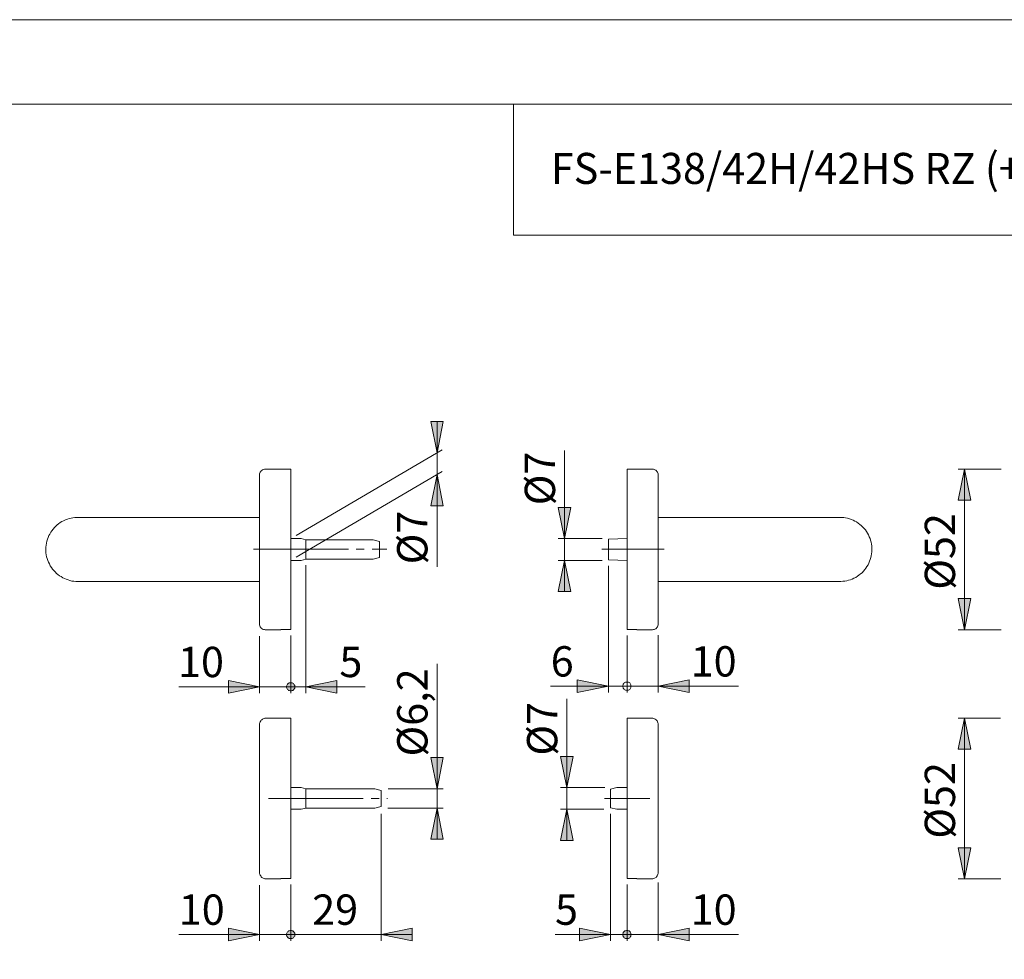
# Model space of a CAD drawing. Units: inches. Extents: x 0 to 420, y 0 to 306.
# Drawn here: x 150 to 308, y 146 to 297 of the extents above; entities that cross this region are included whole.
import ezdxf

# ---------------------------------------------------------------- set-up
doc = ezdxf.new("R2010")
doc.units = ezdxf.units.IN
doc.header["$MEASUREMENT"] = 0
for name, pattern in [('AI-Linetype-10', [19.05, 15.24, -1.27, 1.27, -1.27]), ('AI-Linetype-7', [19.05, 15.24, -1.27, 1.27, -1.27]), ('AI-Linetype-8', [19.05, 15.24, -1.27, 1.27, -1.27]), ('AI-Linetype-9', [19.05, 15.24, -1.27, 1.27, -1.27])]:
    doc.linetypes.add(name, pattern=pattern)
doc.layers.add('Ebene 1', color=7, linetype='Continuous')

# ---------------------------------------------------------------- blocks, each defined once
blk = doc.blocks.new('block 3')
at = {"layer": 'Ebene 1'}
h = blk.add_hatch(color=7, dxfattribs=at)
h.dxf.hatch_style = 2
h.paths.add_polyline_path([(216.92, 223.94), (217.91, 218.93), (215.9, 218.93)])
h.paths.add_polyline_path([(216.92, 227.44), (215.9, 232.45), (217.91, 232.45)])
h.paths.add_polyline_path([(237.77, 170.18), (238.76, 165.17), (236.75, 165.17)])
h.paths.add_polyline_path([(237.77, 173.67), (236.75, 178.68), (238.76, 178.68)])
h = blk.add_hatch(color=7, dxfattribs=at)
h.dxf.hatch_style = 2
h.paths.add_polyline_path([(301.66, 159.03), (300.64, 164.01), (302.65, 164.01)])
h.paths.add_polyline_path([(301.66, 184.82), (302.65, 179.81), (300.64, 179.81)])
h.paths.add_polyline_path([(301.66, 199), (300.64, 204.01), (302.65, 204.01)])
h.paths.add_polyline_path([(301.66, 224.83), (302.65, 219.82), (300.64, 219.82)])
h.paths.add_polyline_path([(139.28, 159.03), (138.25, 164.01), (140.26, 164.01)])
h.paths.add_polyline_path([(139.28, 184.82), (140.26, 179.81), (138.25, 179.81)])
h.paths.add_polyline_path([(139.28, 199), (138.25, 204.01), (140.26, 204.01)])
h.paths.add_polyline_path([(139.28, 224.83), (140.26, 219.82), (138.25, 219.82)])
h.paths.add_polyline_path([(237.38, 210.15), (238.41, 205.18), (236.4, 205.18)])
h.paths.add_polyline_path([(237.38, 213.68), (236.4, 218.65), (238.41, 218.65)])
h.paths.add_polyline_path([(216.92, 170.36), (217.91, 165.38), (215.9, 165.38)])
h.paths.add_polyline_path([(216.92, 173.46), (215.9, 178.47), (217.91, 178.47)])
h = blk.add_hatch(color=7, dxfattribs=at)
h.dxf.hatch_style = 2
h.paths.add_polyline_path([(246.77, 189.94), (246.77, 189.83), (246.8, 189.72), (246.84, 189.62), (246.91, 189.51), (246.98, 189.44), (247.09, 189.37), (247.19, 189.3), (247.3, 189.3), (247.44, 189.27), (247.54, 189.3), (247.65, 189.3), (247.76, 189.37), (247.86, 189.44), (247.93, 189.51), (248, 189.62), (248.04, 189.72), (248.07, 189.83), (248.07, 189.94), (248.07, 190.04), (248.04, 190.18), (248, 190.29), (247.93, 190.36), (247.86, 190.46), (247.76, 190.54), (247.65, 190.57), (247.54, 190.61), (247.44, 190.61), (247.3, 190.61), (247.19, 190.57), (247.09, 190.54), (246.98, 190.46), (246.91, 190.36), (246.84, 190.29), (246.8, 190.18), (246.77, 190.04)])
h.paths.add_polyline_path([(244.44, 189.94), (239.43, 188.95), (239.43, 190.96)])
h.paths.add_polyline_path([(252.41, 189.94), (257.42, 190.96), (257.42, 188.95)])
h.paths.add_polyline_path([(248.07, 189.94), (248.07, 190.04), (248.04, 190.18), (248, 190.29), (247.93, 190.36), (247.86, 190.46), (247.76, 190.54), (247.65, 190.57), (247.54, 190.61), (247.44, 190.61), (247.3, 190.61), (247.19, 190.57), (247.09, 190.54), (246.98, 190.46), (246.91, 190.36), (246.84, 190.29), (246.8, 190.18), (246.77, 190.04), (246.77, 189.94), (246.77, 189.83), (246.8, 189.72), (246.84, 189.62), (246.91, 189.51), (246.98, 189.44), (247.09, 189.37), (247.19, 189.3), (247.3, 189.3), (247.44, 189.27), (247.54, 189.3), (247.65, 189.3), (247.76, 189.37), (247.86, 189.44), (247.93, 189.51), (248, 189.62), (248.04, 189.72), (248.07, 189.83)])
h.paths.add_polyline_path([(192.76, 189.83), (192.76, 189.72), (192.79, 189.62), (192.86, 189.51), (192.9, 189.41), (193, 189.34), (193.08, 189.27), (193.18, 189.23), (193.32, 189.19), (193.43, 189.19), (193.53, 189.19), (193.64, 189.23), (193.75, 189.27), (193.85, 189.34), (193.92, 189.41), (193.99, 189.51), (194.06, 189.62), (194.06, 189.72), (194.1, 189.83), (194.06, 189.97), (194.06, 190.08), (193.99, 190.18), (193.92, 190.29), (193.85, 190.36), (193.75, 190.43), (193.64, 190.46), (193.53, 190.5), (193.43, 190.5), (193.32, 190.5), (193.18, 190.46), (193.08, 190.43), (193, 190.36), (192.9, 190.29), (192.86, 190.18), (192.79, 190.08), (192.76, 189.97), (192.76, 189.83), (193.43, 189.83)])
h.paths.add_polyline_path([(188.42, 189.83), (183.41, 188.84), (183.41, 190.85)])
h.paths.add_polyline_path([(252.41, 150.07), (257.42, 151.06), (257.42, 149.05)])
h.paths.add_polyline_path([(248.07, 150.07), (248.07, 150.18), (248.04, 150.28), (248, 150.39), (247.93, 150.49), (247.86, 150.57), (247.76, 150.64), (247.65, 150.67), (247.54, 150.71), (247.44, 150.74), (247.3, 150.71), (247.19, 150.67), (247.09, 150.64), (246.98, 150.57), (246.91, 150.49), (246.84, 150.39), (246.8, 150.28), (246.77, 150.18), (246.77, 150.07), (246.77, 149.93), (246.8, 149.82), (246.84, 149.72), (246.91, 149.61), (246.98, 149.54), (247.09, 149.47), (247.19, 149.44), (247.3, 149.4), (247.44, 149.4), (247.54, 149.4), (247.65, 149.44), (247.76, 149.47), (247.86, 149.54), (247.93, 149.61), (248, 149.72), (248.04, 149.82), (248.07, 149.93)])
h.paths.add_polyline_path([(192.76, 150.07), (192.76, 149.93), (192.79, 149.82), (192.86, 149.72), (192.9, 149.61), (193, 149.54), (193.08, 149.47), (193.18, 149.44), (193.32, 149.4), (193.43, 149.4), (193.53, 149.4), (193.64, 149.44), (193.75, 149.47), (193.85, 149.54), (193.92, 149.61), (193.99, 149.72), (194.06, 149.82), (194.06, 149.93), (194.1, 150.07), (194.06, 150.18), (194.06, 150.28), (193.99, 150.39), (193.92, 150.49), (193.85, 150.57), (193.75, 150.64), (193.64, 150.67), (193.53, 150.71), (193.43, 150.74), (193.32, 150.71), (193.18, 150.67), (193.08, 150.64), (193, 150.57), (192.9, 150.49), (192.86, 150.39), (192.79, 150.28), (192.76, 150.18), (192.76, 150.07), (193.43, 150.07)])
h.paths.add_polyline_path([(188.42, 150.07), (183.41, 149.05), (183.41, 151.06)])
h = blk.add_hatch(color=7, dxfattribs=at)
h.dxf.hatch_style = 2
h.paths.add_polyline_path([(194.1, 189.83), (194.06, 189.97), (194.06, 190.08), (193.99, 190.18), (193.92, 190.29), (193.85, 190.36), (193.75, 190.43), (193.64, 190.46), (193.53, 190.5), (193.43, 190.5), (193.32, 190.5), (193.18, 190.46), (193.08, 190.43), (193, 190.36), (192.9, 190.29), (192.86, 190.18), (192.79, 190.08), (192.76, 189.97), (192.76, 189.83), (192.76, 189.72), (192.79, 189.62), (192.86, 189.51), (192.9, 189.41), (193, 189.34), (193.08, 189.27), (193.18, 189.23), (193.32, 189.19), (193.43, 189.19), (193.53, 189.19), (193.64, 189.23), (193.75, 189.27), (193.85, 189.34), (193.92, 189.41), (193.99, 189.51), (194.06, 189.62), (194.06, 189.72)])
h.paths.add_polyline_path([(195.83, 189.83), (200.84, 190.85), (200.84, 188.84)])
h = blk.add_hatch(color=7, dxfattribs=at)
h.dxf.hatch_style = 2
h.paths.add_polyline_path([(194.1, 150.07), (194.06, 150.18), (194.06, 150.28), (193.99, 150.39), (193.92, 150.49), (193.85, 150.57), (193.75, 150.64), (193.64, 150.67), (193.53, 150.71), (193.43, 150.74), (193.32, 150.71), (193.18, 150.67), (193.08, 150.64), (193, 150.57), (192.9, 150.49), (192.86, 150.39), (192.79, 150.28), (192.76, 150.18), (192.76, 150.07), (192.76, 149.93), (192.79, 149.82), (192.86, 149.72), (192.9, 149.61), (193, 149.54), (193.08, 149.47), (193.18, 149.44), (193.32, 149.4), (193.43, 149.4), (193.53, 149.4), (193.64, 149.44), (193.75, 149.47), (193.85, 149.54), (193.92, 149.61), (193.99, 149.72), (194.06, 149.82), (194.06, 149.93)])
h.paths.add_polyline_path([(207.93, 150.07), (212.94, 151.06), (212.94, 149.05)])
h = blk.add_hatch(color=7, dxfattribs=at)
h.dxf.hatch_style = 2
h.paths.add_polyline_path([(246.77, 150.07), (246.77, 149.93), (246.8, 149.82), (246.84, 149.72), (246.91, 149.61), (246.98, 149.54), (247.09, 149.47), (247.19, 149.44), (247.3, 149.4), (247.44, 149.4), (247.54, 149.4), (247.65, 149.44), (247.76, 149.47), (247.86, 149.54), (247.93, 149.61), (248, 149.72), (248.04, 149.82), (248.07, 149.93), (248.07, 150.07), (248.07, 150.18), (248.04, 150.28), (248, 150.39), (247.93, 150.49), (247.86, 150.57), (247.76, 150.64), (247.65, 150.67), (247.54, 150.71), (247.44, 150.74), (247.3, 150.71), (247.19, 150.67), (247.09, 150.64), (246.98, 150.57), (246.91, 150.49), (246.84, 150.39), (246.8, 150.28), (246.77, 150.18)])
h.paths.add_polyline_path([(244.76, 150.07), (239.78, 149.05), (239.78, 151.06)])
at = {"layer": 'Ebene 1', "color": 7, "lineweight": 9}
for points in [[(216.92, 227.44), (215.9, 232.45), (217.91, 232.45), (216.92, 227.44)], [(216.92, 227.44), (215.9, 232.45), (217.91, 232.45)], [(216.92, 227.44), (216.92, 232.45)], [(194.27, 214.17), (217.77, 227.93)], [(237.38, 213.68), (237.38, 227.79)], [(216.92, 227.44), (216.92, 223.94)], [(189.34, 224.83), (189.19, 224.79), (189.05, 224.75), (188.91, 224.72), (188.81, 224.65), (188.7, 224.54), (188.6, 224.44), (188.52, 224.33), (188.45, 224.19), (188.42, 224.05), (188.42, 223.91)], [(193.43, 224.83), (189.34, 224.83)], [(193.43, 199.07), (193.43, 199.14), (193.43, 199.21), (193.43, 199.32), (193.43, 199.43), (193.43, 199.57), (193.43, 199.71), (193.43, 199.88), (193.43, 200.1), (193.43, 200.27), (193.43, 200.52), (193.43, 200.73), (193.43, 201.01), (193.43, 201.3), (193.43, 201.58), (193.43, 201.86), (193.43, 202.18), (193.43, 202.53), (193.43, 202.88), (193.43, 203.24), (193.43, 203.59), (193.43, 203.98), (193.43, 204.4), (193.43, 204.79), (193.43, 205.21), (193.43, 205.63), (193.43, 206.09), (193.43, 206.52), (193.43, 206.97), (193.43, 207.43), (193.43, 207.93), (193.43, 208.39), (193.43, 208.88), (193.43, 209.34), (193.43, 209.83), (193.43, 210.33), (193.43, 210.82), (193.43, 211.31), (193.43, 211.81), (193.43, 212.3), (193.43, 212.83), (193.43, 213.32), (193.43, 213.78), (193.43, 214.28), (193.43, 214.77), (193.43, 215.27), (193.43, 215.72), (193.43, 216.22), (193.43, 216.68), (193.43, 217.13), (193.43, 217.59), (193.43, 218.02), (193.43, 218.44), (193.43, 218.86), (193.43, 219.29), (193.43, 219.67), (193.43, 220.1), (193.43, 220.45), (193.43, 220.84), (193.43, 221.19), (193.43, 221.51), (193.43, 221.83), (193.43, 222.14), (193.43, 222.46), (193.43, 222.71), (193.43, 222.99), (193.43, 223.24), (193.43, 223.45), (193.43, 223.66), (193.43, 223.87), (193.43, 224.05), (193.43, 224.23), (193.43, 224.37), (193.43, 224.47), (193.43, 224.58), (193.43, 224.65), (193.43, 224.72), (193.43, 224.79), (193.43, 224.83)], [(247.44, 224.83), (247.44, 224.79), (247.44, 224.72), (247.44, 224.65), (247.44, 224.58), (247.44, 224.47), (247.44, 224.37), (247.44, 224.23), (247.44, 224.05), (247.44, 223.87), (247.44, 223.66), (247.44, 223.45), (247.44, 223.24), (247.44, 222.99), (247.44, 222.71), (247.44, 222.46), (247.44, 222.14), (247.44, 221.83), (247.44, 221.51), (247.44, 221.19), (247.44, 220.84), (247.44, 220.45), (247.44, 220.1), (247.44, 219.67), (247.44, 219.29), (247.44, 218.86), (247.44, 218.44), (247.44, 218.02), (247.44, 217.59), (247.44, 217.13), (247.44, 216.68), (247.44, 216.22), (247.44, 215.72), (247.44, 215.27), (247.44, 214.77), (247.44, 214.28), (247.44, 213.78), (247.44, 213.32), (247.44, 212.83), (247.44, 212.3), (247.44, 211.81), (247.44, 211.31), (247.44, 210.82), (247.44, 210.33), (247.44, 209.83), (247.44, 209.34), (247.44, 208.88), (247.44, 208.39), (247.44, 207.93), (247.44, 207.43), (247.44, 206.97), (247.44, 206.52), (247.44, 206.09), (247.44, 205.63), (247.44, 205.21), (247.44, 204.79), (247.44, 204.4), (247.44, 203.98), (247.44, 203.59), (247.44, 203.24), (247.44, 202.88), (247.44, 202.53), (247.44, 202.18), (247.44, 201.86), (247.44, 201.58), (247.44, 201.3), (247.44, 201.01), (247.44, 200.73), (247.44, 200.52), (247.44, 200.27), (247.44, 200.1), (247.44, 199.88), (247.44, 199.71), (247.44, 199.57), (247.44, 199.43), (247.44, 199.32), (247.44, 199.21), (247.44, 199.14), (247.44, 199.07)], [(251.53, 224.83), (247.44, 224.83)], [(252.41, 223.91), (252.41, 224.05), (252.38, 224.19), (252.34, 224.33), (252.24, 224.44), (252.17, 224.54), (252.06, 224.65), (251.92, 224.72), (251.81, 224.75), (251.67, 224.79), (251.53, 224.83)], [(301.66, 224.83), (302.65, 219.82), (300.64, 219.82), (301.66, 224.83)], [(307.52, 224.83), (300.64, 224.83)], [(301.66, 224.83), (302.65, 219.82), (300.64, 219.82)], [(301.66, 224.83), (301.66, 199)], [(188.42, 211.91), (188.42, 212.41), (188.42, 212.87), (188.42, 213.36), (188.42, 213.82), (188.42, 214.28), (188.42, 214.74), (188.42, 215.23), (188.42, 215.65), (188.42, 216.11), (188.42, 216.57), (188.42, 216.99), (188.42, 217.42), (188.42, 217.84), (188.42, 218.26), (188.42, 218.65), (188.42, 219.04), (188.42, 219.43), (188.42, 219.78), (188.42, 220.13), (188.42, 220.49), (188.42, 220.8), (188.42, 221.12), (188.42, 221.44), (188.42, 221.72), (188.42, 221.97), (188.42, 222.21), (188.42, 222.46), (188.42, 222.67), (188.42, 222.88), (188.42, 223.06), (188.42, 223.24), (188.42, 223.38), (188.42, 223.52), (188.42, 223.63), (188.42, 223.73), (188.42, 223.8), (188.42, 223.87), (188.42, 223.91)], [(194.27, 210.68), (217.77, 224.44)], [(216.92, 223.94), (217.91, 218.93), (215.9, 218.93), (216.92, 223.94)], [(216.92, 223.94), (217.91, 218.93), (215.9, 218.93)], [(216.92, 223.94), (216.92, 209.13)], [(252.41, 223.91), (252.41, 223.91), (252.41, 223.87), (252.41, 223.8), (252.41, 223.73), (252.41, 223.63), (252.41, 223.52), (252.41, 223.38), (252.41, 223.24), (252.41, 223.06), (252.41, 222.88), (252.41, 222.67), (252.41, 222.46), (252.41, 222.21), (252.41, 221.97), (252.41, 221.72), (252.41, 221.44), (252.41, 221.12), (252.41, 220.8), (252.41, 220.49), (252.41, 220.13), (252.41, 219.78), (252.41, 219.43), (252.41, 219.04), (252.41, 218.65), (252.41, 218.26), (252.41, 217.84), (252.41, 217.42), (252.41, 216.99), (252.41, 216.57), (252.41, 216.11), (252.41, 215.65), (252.41, 215.23), (252.41, 214.74), (252.41, 214.28), (252.41, 213.82), (252.41, 213.36), (252.41, 212.87), (252.41, 212.41), (252.41, 211.91), (252.41, 211.45), (252.41, 210.96), (252.41, 210.5), (252.41, 210.01), (252.41, 209.55), (252.41, 209.09), (252.41, 208.63), (252.41, 208.17), (252.41, 207.72), (252.41, 207.26), (252.41, 206.83), (252.41, 206.41), (252.41, 205.99), (252.41, 205.56), (252.41, 205.18), (252.41, 204.79), (252.41, 204.4), (252.41, 204.05), (252.41, 203.69), (252.41, 203.34), (252.41, 203.02), (252.41, 202.71), (252.41, 202.42), (252.41, 202.11), (252.41, 201.86), (252.41, 201.61), (252.41, 201.37), (252.41, 201.15), (252.41, 200.94), (252.41, 200.77), (252.41, 200.59), (252.41, 200.45), (252.41, 200.31), (252.41, 200.2), (252.41, 200.1), (252.41, 200.02), (252.41, 199.99), (252.41, 199.92)], [(237.38, 213.68), (236.4, 218.65), (238.41, 218.65), (237.38, 213.68)], [(237.38, 213.68), (236.4, 218.65), (238.41, 218.65)], [(159.24, 217.06), (159.07, 217.06), (158.75, 217.03), (158.43, 216.99), (158.15, 216.96), (157.83, 216.89), (157.55, 216.78), (157.23, 216.68), (156.95, 216.53), (156.67, 216.39), (156.42, 216.22), (156.14, 216.04), (155.89, 215.86), (155.68, 215.65), (155.47, 215.41), (155.26, 215.19), (155.05, 214.91), (154.87, 214.67), (154.73, 214.38), (154.59, 214.14), (154.45, 213.82), (154.34, 213.54), (154.27, 213.22), (154.2, 212.94), (154.13, 212.62), (154.09, 212.3), (154.09, 211.98), (154.09, 211.67), (154.09, 211.35), (154.16, 211.07), (154.2, 210.75), (154.3, 210.43), (154.41, 210.15), (154.52, 209.87), (154.66, 209.59), (154.8, 209.3), (154.98, 209.02), (155.15, 208.77), (155.36, 208.53), (155.57, 208.32), (155.79, 208.07), (156.03, 207.89), (156.28, 207.68), (156.53, 207.54), (156.81, 207.36), (157.09, 207.22), (157.37, 207.12), (157.69, 207.01), (157.97, 206.9), (158.29, 206.83), (158.61, 206.8), (158.93, 206.76), (159.24, 206.76)], [(174.24, 217.06), (173.71, 217.06), (173.14, 217.06), (172.61, 217.06), (172.08, 217.06), (171.56, 217.06), (171.03, 217.06), (170.53, 217.06), (170, 217.06), (169.51, 217.06), (168.98, 217.06), (168.49, 217.06), (167.99, 217.06), (167.53, 217.06), (167.04, 217.06), (166.58, 217.06), (166.12, 217.06), (165.66, 217.06), (165.24, 217.06), (164.82, 217.06), (164.39, 217.06), (164.01, 217.06), (163.62, 217.06), (163.27, 217.06), (162.88, 217.06), (162.56, 217.06), (162.21, 217.06), (161.92, 217.06), (161.61, 217.06), (161.33, 217.06), (161.08, 217.06), (160.83, 217.06), (160.58, 217.06), (160.37, 217.06), (160.16, 217.06), (159.98, 217.06), (159.84, 217.06), (159.7, 217.06), (159.56, 217.06), (159.46, 217.06), (159.38, 217.06), (159.31, 217.06), (159.28, 217.06), (159.24, 217.06)], [(187.22, 217.06), (174.24, 217.06)], [(188.42, 217.06), (187.22, 217.06)], [(253.61, 217.06), (252.41, 217.06)], [(266.63, 217.06), (253.61, 217.06)], [(281.62, 217.06), (281.62, 217.06), (281.59, 217.06), (281.52, 217.06), (281.48, 217.06), (281.38, 217.06), (281.27, 217.06), (281.16, 217.06), (281.02, 217.06), (280.85, 217.06), (280.67, 217.06), (280.46, 217.06), (280.25, 217.06), (280.03, 217.06), (279.79, 217.06), (279.51, 217.06), (279.22, 217.06), (278.94, 217.06), (278.62, 217.06), (278.31, 217.06), (277.95, 217.06), (277.6, 217.06), (277.21, 217.06), (276.82, 217.06), (276.44, 217.06), (276.01, 217.06), (275.59, 217.06), (275.17, 217.06), (274.74, 217.06), (274.28, 217.06), (273.79, 217.06), (273.33, 217.06), (272.84, 217.06), (272.34, 217.06), (271.85, 217.06), (271.36, 217.06), (270.83, 217.06), (270.33, 217.06), (269.8, 217.06), (269.28, 217.06), (268.75, 217.06), (268.22, 217.06), (267.69, 217.06), (267.16, 217.06), (266.63, 217.06)], [(281.62, 206.76), (281.76, 206.76), (282.08, 206.8), (282.4, 206.83), (282.72, 206.87), (283, 206.97), (283.32, 207.05), (283.6, 207.15), (283.88, 207.29), (284.16, 207.43), (284.44, 207.61), (284.69, 207.79), (284.94, 208), (285.19, 208.17), (285.4, 208.42), (285.61, 208.67), (285.79, 208.92), (285.96, 209.16), (286.14, 209.44), (286.28, 209.73), (286.38, 210.01), (286.49, 210.29), (286.6, 210.61), (286.67, 210.89), (286.7, 211.21), (286.74, 211.53), (286.77, 211.84), (286.77, 212.16), (286.74, 212.48), (286.7, 212.76), (286.63, 213.08), (286.56, 213.4), (286.46, 213.68), (286.35, 213.96), (286.21, 214.28), (286.07, 214.52), (285.89, 214.81), (285.71, 215.05), (285.5, 215.3), (285.29, 215.51), (285.04, 215.76), (284.83, 215.94), (284.55, 216.15), (284.3, 216.32), (284.02, 216.46), (283.74, 216.61), (283.46, 216.71), (283.17, 216.82), (282.86, 216.92), (282.54, 216.99), (282.26, 217.03), (281.94, 217.06), (281.62, 217.06)], [(195.09, 213.68), (193.43, 213.68)], [(195.83, 213.47), (195.09, 213.68)], [(243.45, 213.68), (236.4, 213.68)], [(237.38, 213.68), (237.38, 210.15)], [(247.44, 213.68), (244.44, 213.57)], [(244.44, 210.26), (244.44, 210.26), (244.44, 210.29), (244.44, 210.33), (244.44, 210.4), (244.44, 210.47), (244.44, 210.54), (244.44, 210.64), (244.44, 210.78), (244.44, 210.93), (244.44, 211.07), (244.44, 211.21), (244.44, 211.38), (244.44, 211.56), (244.44, 211.74), (244.44, 211.91), (244.44, 212.09), (244.44, 212.27), (244.44, 212.44), (244.44, 212.62), (244.44, 212.76), (244.44, 212.9), (244.44, 213.04), (244.44, 213.18), (244.44, 213.29), (244.44, 213.36), (244.44, 213.43), (244.44, 213.5), (244.44, 213.54), (244.44, 213.57)], [(188.42, 199.92), (188.42, 199.92), (188.42, 199.99), (188.42, 200.02), (188.42, 200.1), (188.42, 200.2), (188.42, 200.31), (188.42, 200.45), (188.42, 200.59), (188.42, 200.77), (188.42, 200.94), (188.42, 201.15), (188.42, 201.37), (188.42, 201.61), (188.42, 201.86), (188.42, 202.11), (188.42, 202.42), (188.42, 202.71), (188.42, 203.02), (188.42, 203.34), (188.42, 203.69), (188.42, 204.05), (188.42, 204.4), (188.42, 204.79), (188.42, 205.18), (188.42, 205.56), (188.42, 205.99), (188.42, 206.41), (188.42, 206.83), (188.42, 207.26), (188.42, 207.72), (188.42, 208.17), (188.42, 208.63), (188.42, 209.09), (188.42, 209.55), (188.42, 210.01), (188.42, 210.5), (188.42, 210.96), (188.42, 211.45), (188.42, 211.91)], [(195.83, 210.36), (195.83, 210.36), (195.83, 210.4), (195.83, 210.47), (195.83, 210.5), (195.83, 210.61), (195.83, 210.71), (195.83, 210.82), (195.83, 210.96), (195.83, 211.1), (195.83, 211.24), (195.83, 211.42), (195.83, 211.56), (195.83, 211.74), (195.83, 211.91), (195.83, 212.09), (195.83, 212.27), (195.83, 212.44), (195.83, 212.58), (195.83, 212.72), (195.83, 212.87), (195.83, 213.01), (195.83, 213.11), (195.83, 213.22), (195.83, 213.32), (195.83, 213.4), (195.83, 213.43), (195.83, 213.47)], [(206.66, 213.47), (195.83, 213.47)], [(207.68, 213.18), (206.66, 213.47)], [(207.68, 210.64), (207.68, 210.64), (207.68, 210.68), (207.68, 210.71), (207.68, 210.78), (207.68, 210.86), (207.68, 210.96), (207.68, 211.07), (207.68, 211.21), (207.68, 211.35), (207.68, 211.49), (207.68, 211.63), (207.68, 211.81), (207.68, 211.95), (207.68, 212.13), (207.68, 212.27), (207.68, 212.41), (207.68, 212.55), (207.68, 212.69), (207.68, 212.8), (207.68, 212.9), (207.68, 213.01), (207.68, 213.08), (207.68, 213.15), (207.68, 213.18)], [(195.09, 210.15), (195.83, 210.36)], [(195.83, 210.36), (206.66, 210.36)], [(206.66, 210.36), (207.68, 210.64)], [(193.43, 210.15), (195.09, 210.15)], [(195.83, 209.37), (195.83, 188.84)], [(237.38, 210.15), (238.41, 205.18), (236.4, 205.18), (237.38, 210.15)], [(243.45, 210.15), (236.4, 210.15)], [(237.38, 210.15), (238.41, 205.18), (236.4, 205.18)], [(237.38, 210.15), (237.38, 205.18)], [(244.44, 210.26), (247.44, 210.15)], [(244.44, 209.27), (244.44, 188.95)], [(159.24, 206.76), (159.24, 206.76), (159.28, 206.76), (159.31, 206.76), (159.38, 206.76), (159.46, 206.76), (159.56, 206.76), (159.7, 206.76), (159.84, 206.76), (159.98, 206.76), (160.16, 206.76), (160.37, 206.76), (160.58, 206.76), (160.83, 206.76), (161.08, 206.76), (161.33, 206.76), (161.61, 206.76), (161.92, 206.76), (162.21, 206.76), (162.56, 206.76), (162.88, 206.76), (163.27, 206.76), (163.62, 206.76), (164.01, 206.76), (164.39, 206.76), (164.82, 206.76), (165.24, 206.76), (165.66, 206.76), (166.12, 206.76), (166.58, 206.76), (167.04, 206.76), (167.53, 206.76), (167.99, 206.76), (168.49, 206.76), (168.98, 206.76), (169.51, 206.76), (170, 206.76), (170.53, 206.76), (171.03, 206.76), (171.56, 206.76), (172.08, 206.76), (172.61, 206.76), (173.14, 206.76), (173.71, 206.76), (174.24, 206.76)], [(174.24, 206.76), (187.22, 206.76)], [(187.22, 206.76), (188.42, 206.76)], [(252.41, 206.76), (253.61, 206.76)], [(253.61, 206.76), (266.63, 206.76)], [(266.63, 206.76), (267.16, 206.76), (267.69, 206.76), (268.22, 206.76), (268.75, 206.76), (269.28, 206.76), (269.8, 206.76), (270.33, 206.76), (270.83, 206.76), (271.36, 206.76), (271.85, 206.76), (272.34, 206.76), (272.84, 206.76), (273.33, 206.76), (273.79, 206.76), (274.28, 206.76), (274.74, 206.76), (275.17, 206.76), (275.59, 206.76), (276.01, 206.76), (276.44, 206.76), (276.82, 206.76), (277.21, 206.76), (277.6, 206.76), (277.95, 206.76), (278.31, 206.76), (278.62, 206.76), (278.94, 206.76), (279.22, 206.76), (279.51, 206.76), (279.79, 206.76), (280.03, 206.76), (280.25, 206.76), (280.46, 206.76), (280.67, 206.76), (280.85, 206.76), (281.02, 206.76), (281.16, 206.76), (281.27, 206.76), (281.38, 206.76), (281.48, 206.76), (281.52, 206.76), (281.59, 206.76), (281.62, 206.76)], [(301.66, 199), (300.64, 204.01), (302.65, 204.01), (301.66, 199)], [(301.66, 199), (300.64, 204.01), (302.65, 204.01)], [(188.42, 199.92), (188.42, 199.78), (188.45, 199.64), (188.52, 199.5), (188.6, 199.39), (188.7, 199.28), (188.81, 199.18), (188.91, 199.11), (189.05, 199.07), (189.19, 199.04), (189.34, 199)], [(251.53, 199), (251.67, 199.04), (251.81, 199.07), (251.92, 199.11), (252.06, 199.18), (252.17, 199.28), (252.24, 199.39), (252.34, 199.5), (252.38, 199.64), (252.41, 199.78), (252.41, 199.92)], [(188.42, 197.98), (188.42, 188.84)], [(189.34, 199), (191.84, 199)], [(191.84, 199.07), (191.84, 199.04), (191.84, 199)], [(193.43, 199.07), (191.84, 199.07)], [(193.43, 198.08), (193.43, 188.84)], [(249.03, 199.07), (247.44, 199.07)], [(247.44, 198.08), (247.44, 188.95)], [(249.03, 199), (249.03, 199), (249.03, 199.04), (249.03, 199.07)], [(249.03, 199), (251.53, 199)], [(252.41, 198.16), (252.41, 188.95)], [(307.52, 199), (300.64, 199)], [(216.92, 173.46), (216.92, 193.53)], [(188.42, 189.83), (175.44, 189.83)], [(188.42, 189.83), (183.41, 188.84), (183.41, 190.85), (188.42, 189.83)], [(188.42, 189.83), (183.41, 188.84), (183.41, 190.85)], [(193.43, 189.83), (188.42, 189.83)], [(194.1, 189.83), (194.06, 189.97), (194.06, 190.08), (193.99, 190.18), (193.92, 190.29), (193.85, 190.36), (193.75, 190.43), (193.64, 190.46), (193.53, 190.5), (193.43, 190.5), (193.32, 190.5), (193.18, 190.46), (193.08, 190.43), (193, 190.36), (192.9, 190.29), (192.86, 190.18), (192.79, 190.08), (192.76, 189.97), (192.76, 189.83), (192.76, 189.72), (192.79, 189.62), (192.86, 189.51), (192.9, 189.41), (193, 189.34), (193.08, 189.27), (193.18, 189.23), (193.32, 189.19), (193.43, 189.19), (193.53, 189.19), (193.64, 189.23), (193.75, 189.27), (193.85, 189.34), (193.92, 189.41), (193.99, 189.51), (194.06, 189.62), (194.06, 189.72), (194.1, 189.83), (193.43, 189.83)], [(192.76, 189.83), (192.76, 189.72), (192.79, 189.62), (192.86, 189.51), (192.9, 189.41), (193, 189.34), (193.08, 189.27), (193.18, 189.23), (193.32, 189.19), (193.43, 189.19), (193.53, 189.19), (193.64, 189.23), (193.75, 189.27), (193.85, 189.34), (193.92, 189.41), (193.99, 189.51), (194.06, 189.62), (194.06, 189.72), (194.1, 189.83), (194.06, 189.97), (194.06, 190.08), (193.99, 190.18), (193.92, 190.29), (193.85, 190.36), (193.75, 190.43), (193.64, 190.46), (193.53, 190.5), (193.43, 190.5), (193.32, 190.5), (193.18, 190.46), (193.08, 190.43), (193, 190.36), (192.9, 190.29), (192.86, 190.18), (192.79, 190.08), (192.76, 189.97), (192.76, 189.83), (193.43, 189.83)], [(195.83, 189.83), (193.43, 189.83)], [(195.83, 189.83), (200.84, 190.85), (200.84, 188.84), (195.83, 189.83)], [(195.83, 189.83), (200.84, 190.85), (200.84, 188.84)], [(195.83, 189.83), (205.39, 189.83)], [(244.44, 189.94), (235.16, 189.94)], [(244.44, 189.94), (239.43, 188.95), (239.43, 190.96), (244.44, 189.94)], [(244.44, 189.94), (239.43, 188.95), (239.43, 190.96)], [(244.44, 189.94), (247.44, 189.94)], [(246.77, 189.94), (246.77, 189.83), (246.8, 189.72), (246.84, 189.62), (246.91, 189.51), (246.98, 189.44), (247.09, 189.37), (247.19, 189.3), (247.3, 189.3), (247.44, 189.27), (247.54, 189.3), (247.65, 189.3), (247.76, 189.37), (247.86, 189.44), (247.93, 189.51), (248, 189.62), (248.04, 189.72), (248.07, 189.83), (248.07, 189.94), (248.07, 190.04), (248.04, 190.18), (248, 190.29), (247.93, 190.36), (247.86, 190.46), (247.76, 190.54), (247.65, 190.57), (247.54, 190.61), (247.44, 190.61), (247.3, 190.61), (247.19, 190.57), (247.09, 190.54), (246.98, 190.46), (246.91, 190.36), (246.84, 190.29), (246.8, 190.18), (246.77, 190.04), (246.77, 189.94), (247.44, 189.94)], [(248.07, 189.94), (248.07, 190.04), (248.04, 190.18), (248, 190.29), (247.93, 190.36), (247.86, 190.46), (247.76, 190.54), (247.65, 190.57), (247.54, 190.61), (247.44, 190.61), (247.3, 190.61), (247.19, 190.57), (247.09, 190.54), (246.98, 190.46), (246.91, 190.36), (246.84, 190.29), (246.8, 190.18), (246.77, 190.04), (246.77, 189.94), (246.77, 189.83), (246.8, 189.72), (246.84, 189.62), (246.91, 189.51), (246.98, 189.44), (247.09, 189.37), (247.19, 189.3), (247.3, 189.3), (247.44, 189.27), (247.54, 189.3), (247.65, 189.3), (247.76, 189.37), (247.86, 189.44), (247.93, 189.51), (248, 189.62), (248.04, 189.72), (248.07, 189.83), (248.07, 189.94), (247.44, 189.94)], [(247.44, 189.94), (252.41, 189.94)], [(252.41, 189.94), (257.42, 190.96), (257.42, 188.95), (252.41, 189.94)], [(252.41, 189.94), (257.42, 190.96), (257.42, 188.95)], [(252.41, 189.94), (265.36, 189.94)], [(237.77, 173.67), (237.77, 187.92)], [(189.41, 184.82), (189.27, 184.82), (189.16, 184.78), (189.02, 184.71), (188.88, 184.64), (188.77, 184.57), (188.67, 184.47), (188.6, 184.36), (188.52, 184.22), (188.45, 184.08), (188.42, 183.97), (188.42, 183.8)], [(188.42, 183.8), (188.42, 183.8), (188.42, 183.73), (188.42, 183.69), (188.42, 183.59), (188.42, 183.52), (188.42, 183.37), (188.42, 183.23), (188.42, 183.09), (188.42, 182.92), (188.42, 182.74), (188.42, 182.53), (188.42, 182.32), (188.42, 182.07), (188.42, 181.79), (188.42, 181.54), (188.42, 181.26), (188.42, 180.94), (188.42, 180.62), (188.42, 180.3), (188.42, 179.95), (188.42, 179.6), (188.42, 179.21), (188.42, 178.82), (188.42, 178.43), (188.42, 178.05), (188.42, 177.62), (188.42, 177.2), (188.42, 176.78), (188.42, 176.32), (188.42, 175.9), (188.42, 175.44), (188.42, 174.98), (188.42, 174.52), (188.42, 174.06), (188.42, 173.57), (188.42, 173.11), (188.42, 172.61), (188.42, 172.16), (188.42, 171.66), (188.42, 171.2), (188.42, 170.71), (188.42, 170.25), (188.42, 169.79), (188.42, 169.33), (188.42, 168.84), (188.42, 168.38), (188.42, 167.96), (188.42, 167.5), (188.42, 167.08), (188.42, 166.62), (188.42, 166.19), (188.42, 165.81), (188.42, 165.38), (188.42, 164.99), (188.42, 164.61), (188.42, 164.25), (188.42, 163.9), (188.42, 163.55), (188.42, 163.2), (188.42, 162.88), (188.42, 162.6), (188.42, 162.31), (188.42, 162.03), (188.42, 161.78), (188.42, 161.54), (188.42, 161.29), (188.42, 161.11), (188.42, 160.9), (188.42, 160.73), (188.42, 160.58), (188.42, 160.44), (188.42, 160.34), (188.42, 160.23), (188.42, 160.16), (188.42, 160.09), (188.42, 160.06), (188.42, 160.02)], [(193.43, 184.82), (189.41, 184.82)], [(193.43, 184.82), (193.43, 184.82), (193.43, 184.78), (193.43, 184.71), (193.43, 184.68), (193.43, 184.57), (193.43, 184.47), (193.43, 184.36), (193.43, 184.22), (193.43, 184.04), (193.43, 183.87), (193.43, 183.69), (193.43, 183.48), (193.43, 183.23), (193.43, 182.99), (193.43, 182.74), (193.43, 182.46), (193.43, 182.14), (193.43, 181.86), (193.43, 181.5), (193.43, 181.19), (193.43, 180.83), (193.43, 180.45), (193.43, 180.09), (193.43, 179.7), (193.43, 179.28), (193.43, 178.89), (193.43, 178.47), (193.43, 178.01), (193.43, 177.59), (193.43, 177.13), (193.43, 176.67), (193.43, 176.21), (193.43, 175.72), (193.43, 175.26), (193.43, 174.77), (193.43, 174.31), (193.43, 173.81), (193.43, 173.32), (193.43, 172.83), (193.43, 172.33), (193.43, 171.84), (193.43, 171.31), (193.43, 170.82), (193.43, 170.32), (193.43, 169.83), (193.43, 169.37), (193.43, 168.87), (193.43, 168.38), (193.43, 167.92), (193.43, 167.46), (193.43, 166.97), (193.43, 166.55), (193.43, 166.09), (193.43, 165.63), (193.43, 165.21), (193.43, 164.78), (193.43, 164.39), (193.43, 164.01), (193.43, 163.62), (193.43, 163.23), (193.43, 162.88), (193.43, 162.52), (193.43, 162.17), (193.43, 161.85), (193.43, 161.57), (193.43, 161.29), (193.43, 161.01), (193.43, 160.76), (193.43, 160.51), (193.43, 160.27), (193.43, 160.09), (193.43, 159.88), (193.43, 159.7), (193.43, 159.56), (193.43, 159.42), (193.43, 159.31), (193.43, 159.21), (193.43, 159.14), (193.43, 159.07)], [(247.44, 159.07), (247.44, 159.14), (247.44, 159.21), (247.44, 159.31), (247.44, 159.42), (247.44, 159.56), (247.44, 159.7), (247.44, 159.88), (247.44, 160.09), (247.44, 160.27), (247.44, 160.51), (247.44, 160.76), (247.44, 161.01), (247.44, 161.29), (247.44, 161.57), (247.44, 161.85), (247.44, 162.17), (247.44, 162.52), (247.44, 162.88), (247.44, 163.23), (247.44, 163.62), (247.44, 164.01), (247.44, 164.39), (247.44, 164.78), (247.44, 165.21), (247.44, 165.63), (247.44, 166.09), (247.44, 166.55), (247.44, 166.97), (247.44, 167.46), (247.44, 167.92), (247.44, 168.38), (247.44, 168.87), (247.44, 169.37), (247.44, 169.83), (247.44, 170.32), (247.44, 170.82), (247.44, 171.31), (247.44, 171.84), (247.44, 172.33), (247.44, 172.83), (247.44, 173.32), (247.44, 173.81), (247.44, 174.31), (247.44, 174.77), (247.44, 175.26), (247.44, 175.72), (247.44, 176.21), (247.44, 176.67), (247.44, 177.13), (247.44, 177.59), (247.44, 178.01), (247.44, 178.47), (247.44, 178.89), (247.44, 179.28), (247.44, 179.7), (247.44, 180.09), (247.44, 180.45), (247.44, 180.83), (247.44, 181.19), (247.44, 181.5), (247.44, 181.86), (247.44, 182.14), (247.44, 182.46), (247.44, 182.74), (247.44, 182.99), (247.44, 183.23), (247.44, 183.48), (247.44, 183.69), (247.44, 183.87), (247.44, 184.04), (247.44, 184.22), (247.44, 184.36), (247.44, 184.47), (247.44, 184.57), (247.44, 184.68), (247.44, 184.71), (247.44, 184.78), (247.44, 184.82)], [(251.42, 184.82), (247.44, 184.82)], [(252.41, 183.8), (252.41, 183.97), (252.38, 184.08), (252.34, 184.22), (252.27, 184.36), (252.17, 184.47), (252.09, 184.57), (251.95, 184.64), (251.85, 184.71), (251.71, 184.78), (251.57, 184.82), (251.42, 184.82)], [(252.41, 171.91), (252.41, 172.4), (252.41, 172.86), (252.41, 173.35), (252.41, 173.81), (252.41, 174.27), (252.41, 174.73), (252.41, 175.19), (252.41, 175.65), (252.41, 176.11), (252.41, 176.57), (252.41, 176.99), (252.41, 177.41), (252.41, 177.84), (252.41, 178.22), (252.41, 178.65), (252.41, 179.03), (252.41, 179.39), (252.41, 179.78), (252.41, 180.13), (252.41, 180.45), (252.41, 180.76), (252.41, 181.08), (252.41, 181.4), (252.41, 181.68), (252.41, 181.93), (252.41, 182.17), (252.41, 182.42), (252.41, 182.63), (252.41, 182.84), (252.41, 183.02), (252.41, 183.16), (252.41, 183.3), (252.41, 183.44), (252.41, 183.55), (252.41, 183.66), (252.41, 183.73), (252.41, 183.76), (252.41, 183.8)], [(301.66, 184.82), (302.65, 179.81), (300.64, 179.81), (301.66, 184.82)], [(307.41, 184.82), (300.64, 184.82)], [(301.66, 184.82), (302.65, 179.81), (300.64, 179.81)], [(301.66, 184.82), (301.66, 159.03)], [(216.92, 173.46), (215.9, 178.47), (217.91, 178.47), (216.92, 173.46)], [(216.92, 173.46), (215.9, 178.47), (217.91, 178.47)], [(237.77, 173.67), (236.75, 178.68), (238.76, 178.68), (237.77, 173.67)], [(237.77, 173.67), (236.75, 178.68), (238.76, 178.68)], [(195.09, 173.67), (193.43, 173.67)], [(195.83, 173.46), (195.09, 173.67)], [(195.83, 171.91), (195.83, 172.08), (195.83, 172.26), (195.83, 172.44), (195.83, 172.58), (195.83, 172.76), (195.83, 172.9), (195.83, 173), (195.83, 173.14), (195.83, 173.21), (195.83, 173.32), (195.83, 173.39), (195.83, 173.43), (195.83, 173.46)], [(206.94, 173.46), (195.83, 173.46)], [(207.93, 173.21), (206.94, 173.46)], [(207.93, 171.91), (207.93, 172.08), (207.93, 172.23), (207.93, 172.37), (207.93, 172.51), (207.93, 172.65), (207.93, 172.79), (207.93, 172.9), (207.93, 172.97), (207.93, 173.07), (207.93, 173.11), (207.93, 173.18), (207.93, 173.21)], [(209.09, 173.46), (217.91, 173.46)], [(216.92, 173.46), (216.92, 170.36)], [(243.88, 173.67), (236.75, 173.67)], [(237.77, 173.67), (237.77, 170.18)], [(245.78, 173.67), (244.76, 173.39)], [(244.76, 173.39), (244.76, 173.39), (244.76, 173.32), (244.76, 173.28), (244.76, 173.21), (244.76, 173.11), (244.76, 173), (244.76, 172.9), (244.76, 172.76), (244.76, 172.61), (244.76, 172.44), (244.76, 172.3), (244.76, 172.12), (244.76, 171.94), (244.76, 171.8), (244.76, 171.63), (244.76, 171.45), (244.76, 171.31), (244.76, 171.13), (244.76, 171.03), (244.76, 170.89), (244.76, 170.78), (244.76, 170.67), (244.76, 170.57), (244.76, 170.53), (244.76, 170.46), (244.76, 170.43)], [(247.44, 173.67), (245.78, 173.67)], [(195.83, 170.36), (195.83, 170.39), (195.83, 170.46), (195.83, 170.53), (195.83, 170.6), (195.83, 170.71), (195.83, 170.82), (195.83, 170.96), (195.83, 171.1), (195.83, 171.24), (195.83, 171.41), (195.83, 171.56), (195.83, 171.73), (195.83, 171.91)], [(207.93, 170.64), (207.93, 170.64), (207.93, 170.67), (207.93, 170.71), (207.93, 170.78), (207.93, 170.85), (207.93, 170.96), (207.93, 171.06), (207.93, 171.17), (207.93, 171.31), (207.93, 171.45), (207.93, 171.59), (207.93, 171.77), (207.93, 171.91)], [(252.41, 160.02), (252.41, 160.02), (252.41, 160.06), (252.41, 160.13), (252.41, 160.2), (252.41, 160.27), (252.41, 160.37), (252.41, 160.51), (252.41, 160.65), (252.41, 160.83), (252.41, 161.01), (252.41, 161.18), (252.41, 161.43), (252.41, 161.64), (252.41, 161.89), (252.41, 162.17), (252.41, 162.45), (252.41, 162.74), (252.41, 163.05), (252.41, 163.37), (252.41, 163.72), (252.41, 164.08), (252.41, 164.43), (252.41, 164.82), (252.41, 165.21), (252.41, 165.59), (252.41, 165.98), (252.41, 166.41), (252.41, 166.83), (252.41, 167.29), (252.41, 167.71), (252.41, 168.17), (252.41, 168.63), (252.41, 169.09), (252.41, 169.55), (252.41, 170), (252.41, 170.5), (252.41, 170.96), (252.41, 171.45), (252.41, 171.91)], [(193.43, 170.18), (195.09, 170.18)], [(195.09, 170.18), (195.83, 170.36)], [(195.83, 170.36), (206.94, 170.36)], [(206.94, 170.36), (207.93, 170.64)], [(207.93, 169.44), (207.93, 149.05)], [(209.02, 170.36), (217.91, 170.36)], [(216.92, 170.36), (217.91, 165.38), (215.9, 165.38), (216.92, 170.36)], [(216.92, 170.36), (217.91, 165.38), (215.9, 165.38)], [(216.92, 170.36), (216.92, 165.38)], [(237.77, 170.18), (238.76, 165.17), (236.75, 165.17), (237.77, 170.18)], [(243.73, 170.18), (236.75, 170.18)], [(237.77, 170.18), (238.76, 165.17), (236.75, 165.17)], [(237.77, 170.18), (237.77, 165.17)], [(244.76, 170.43), (245.78, 170.18)], [(244.76, 169.44), (244.76, 149.05)], [(245.78, 170.18), (247.44, 170.18)], [(301.66, 159.03), (300.64, 164.01), (302.65, 164.01), (301.66, 159.03)], [(301.66, 159.03), (300.64, 164.01), (302.65, 164.01)], [(188.42, 160.02), (188.42, 159.88), (188.45, 159.74), (188.52, 159.6), (188.6, 159.49), (188.67, 159.35), (188.77, 159.24), (188.88, 159.17), (189.02, 159.1), (189.16, 159.07), (189.27, 159.03), (189.41, 159.03)], [(251.42, 159.03), (251.57, 159.03), (251.71, 159.07), (251.85, 159.1), (251.95, 159.17), (252.09, 159.24), (252.17, 159.35), (252.27, 159.49), (252.34, 159.6), (252.38, 159.74), (252.41, 159.88), (252.41, 160.02)], [(189.41, 159.03), (191.84, 159.03)], [(191.84, 159.03), (191.84, 159.03), (191.84, 159.07)], [(191.84, 159.07), (193.43, 159.07)], [(247.44, 159.07), (249.03, 159.07)], [(249.03, 159.07), (249.03, 159.07), (249.03, 159.03)], [(249.03, 159.03), (251.42, 159.03)], [(252.41, 158.4), (252.41, 149.05)], [(307.48, 159.03), (300.64, 159.03)], [(188.42, 158.01), (188.42, 149.05)], [(193.43, 158.08), (193.43, 149.05)], [(247.44, 158.08), (247.44, 149.05)], [(188.42, 150.07), (183.41, 149.05), (183.41, 151.06), (188.42, 150.07)], [(188.42, 150.07), (183.41, 149.05), (183.41, 151.06)], [(194.1, 150.07), (194.06, 150.18), (194.06, 150.28), (193.99, 150.39), (193.92, 150.49), (193.85, 150.57), (193.75, 150.64), (193.64, 150.67), (193.53, 150.71), (193.43, 150.74), (193.32, 150.71), (193.18, 150.67), (193.08, 150.64), (193, 150.57), (192.9, 150.49), (192.86, 150.39), (192.79, 150.28), (192.76, 150.18), (192.76, 150.07), (192.76, 149.93), (192.79, 149.82), (192.86, 149.72), (192.9, 149.61), (193, 149.54), (193.08, 149.47), (193.18, 149.44), (193.32, 149.4), (193.43, 149.4), (193.53, 149.4), (193.64, 149.44), (193.75, 149.47), (193.85, 149.54), (193.92, 149.61), (193.99, 149.72), (194.06, 149.82), (194.06, 149.93), (194.1, 150.07), (193.43, 150.07)], [(192.76, 150.07), (192.76, 149.93), (192.79, 149.82), (192.86, 149.72), (192.9, 149.61), (193, 149.54), (193.08, 149.47), (193.18, 149.44), (193.32, 149.4), (193.43, 149.4), (193.53, 149.4), (193.64, 149.44), (193.75, 149.47), (193.85, 149.54), (193.92, 149.61), (193.99, 149.72), (194.06, 149.82), (194.06, 149.93), (194.1, 150.07), (194.06, 150.18), (194.06, 150.28), (193.99, 150.39), (193.92, 150.49), (193.85, 150.57), (193.75, 150.64), (193.64, 150.67), (193.53, 150.71), (193.43, 150.74), (193.32, 150.71), (193.18, 150.67), (193.08, 150.64), (193, 150.57), (192.9, 150.49), (192.86, 150.39), (192.79, 150.28), (192.76, 150.18), (192.76, 150.07), (193.43, 150.07)], [(207.93, 150.07), (212.94, 151.06), (212.94, 149.05), (207.93, 150.07)], [(207.93, 150.07), (212.94, 151.06), (212.94, 149.05)], [(244.76, 150.07), (239.78, 149.05), (239.78, 151.06), (244.76, 150.07)], [(244.76, 150.07), (239.78, 149.05), (239.78, 151.06)], [(246.77, 150.07), (246.77, 149.93), (246.8, 149.82), (246.84, 149.72), (246.91, 149.61), (246.98, 149.54), (247.09, 149.47), (247.19, 149.44), (247.3, 149.4), (247.44, 149.4), (247.54, 149.4), (247.65, 149.44), (247.76, 149.47), (247.86, 149.54), (247.93, 149.61), (248, 149.72), (248.04, 149.82), (248.07, 149.93), (248.07, 150.07), (248.07, 150.18), (248.04, 150.28), (248, 150.39), (247.93, 150.49), (247.86, 150.57), (247.76, 150.64), (247.65, 150.67), (247.54, 150.71), (247.44, 150.74), (247.3, 150.71), (247.19, 150.67), (247.09, 150.64), (246.98, 150.57), (246.91, 150.49), (246.84, 150.39), (246.8, 150.28), (246.77, 150.18), (246.77, 150.07), (247.44, 150.07)], [(248.07, 150.07), (248.07, 150.18), (248.04, 150.28), (248, 150.39), (247.93, 150.49), (247.86, 150.57), (247.76, 150.64), (247.65, 150.67), (247.54, 150.71), (247.44, 150.74), (247.3, 150.71), (247.19, 150.67), (247.09, 150.64), (246.98, 150.57), (246.91, 150.49), (246.84, 150.39), (246.8, 150.28), (246.77, 150.18), (246.77, 150.07), (246.77, 149.93), (246.8, 149.82), (246.84, 149.72), (246.91, 149.61), (246.98, 149.54), (247.09, 149.47), (247.19, 149.44), (247.3, 149.4), (247.44, 149.4), (247.54, 149.4), (247.65, 149.44), (247.76, 149.47), (247.86, 149.54), (247.93, 149.61), (248, 149.72), (248.04, 149.82), (248.07, 149.93), (248.07, 150.07), (247.44, 150.07)], [(252.41, 150.07), (257.42, 151.06), (257.42, 149.05), (252.41, 150.07)], [(252.41, 150.07), (257.42, 151.06), (257.42, 149.05)], [(188.42, 150.07), (175.44, 150.07)], [(193.43, 150.07), (188.42, 150.07)], [(207.93, 150.07), (193.43, 150.07)], [(207.93, 150.07), (212.94, 150.07)], [(244.76, 150.07), (235.87, 150.07)], [(244.76, 150.07), (247.44, 150.07)], [(247.44, 150.07), (252.41, 150.07)], [(252.41, 150.07), (265.36, 150.07)]]:
    blk.add_lwpolyline(points, dxfattribs=at)
at = {"layer": 'Ebene 1', "color": 7, "linetype": 'AI-Linetype-10', "lineweight": 9}
blk.add_lwpolyline([(187.44, 211.93), (208.85, 211.93)], dxfattribs=at)
at = {"layer": 'Ebene 1', "color": 7, "linetype": 'AI-Linetype-9', "lineweight": 9}
blk.add_lwpolyline([(253.41, 211.93), (243.38, 211.93)], dxfattribs=at)
at = {"layer": 'Ebene 1', "color": 7, "linetype": 'AI-Linetype-8', "lineweight": 9}
blk.add_lwpolyline([(189.83, 171.93), (208.94, 171.93)], dxfattribs=at)
at = {"layer": 'Ebene 1', "color": 7, "linetype": 'AI-Linetype-7', "lineweight": 9}
blk.add_lwpolyline([(243.79, 171.93), (251.12, 171.93)], dxfattribs=at)
at = {"layer": 'Ebene 1', "color": 7, "attachment_point": 7, "rotation": 90}
for s, insert, char_height in [('\\fArial|b0|i0|c0|p34;\\W0.99978;Ø7', (235.88, 219), 4.8715), ('\\fArial|b0|i0|c0|p34;\\W0.99978;Ø7', (215.38, 209.51), 4.8715), ('\\fArial|b0|i0|c0|p34;\\W1;Ø52', (300.12, 205.44), 4.8704), ('\\fArial|b0|i0|c0|p34;\\W1;Ø6,2', (215.39, 178.65), 4.8704), ('\\fArial|b0|i0|c0|p34;\\W0.99978;Ø7', (236.24, 178.79), 4.8715), ('\\fArial|b0|i0|c0|p34;\\W1;Ø52', (300.12, 165.45), 4.8704)]:
    blk.add_mtext(s, dxfattribs=dict(at, insert=insert, char_height=char_height))
at = {"layer": 'Ebene 1', "color": 7, "char_height": 4.8704, "attachment_point": 7}
for s, insert in [('\\fArial|b0|i0|c0|p34;\\W1.00024;10', (175.32, 191.4)), ('\\fArial|b0|i0|c0|p34;\\W1.00024;5', (201.24, 191.4)), ('\\fArial|b0|i0|c0|p34;\\W1.00024;6', (235.18, 191.5)), ('\\fArial|b0|i0|c0|p34;\\W1.00024;10', (257.66, 191.5)), ('\\fArial|b0|i0|c0|p34;\\W1.00024;10', (175.44, 151.62)), ('\\fArial|b0|i0|c0|p34;\\W1.00024;29', (196.87, 151.62)), ('\\fArial|b0|i0|c0|p34;\\W1.00024;10', (257.66, 151.62)), ('\\fArial|b0|i0|c0|p34;\\W1.00024;5', (235.87, 151.62))]:
    blk.add_mtext(s, dxfattribs=dict(at, insert=insert))

msp = doc.modelspace()

# ---------------------------------------------------------------- linework, layer by layer
at = {"layer": 'Ebene 1', "color": 7, "lineweight": 9}
for points in [[(420, 0), (0, 0), (0, 297), (420, 297), (420, 0)], [(414.62, 283.42), (20.07, 283.42)], [(229.2, 283.39), (229.2, 262.4)], [(229.2, 262.4), (414.62, 262.4)]]:
    msp.add_lwpolyline(points, dxfattribs=at)

# ---------------------------------------------------------------- block references
at = {"layer": 'Ebene 1'}
msp.add_blockref('block 3', (0, 0), dxfattribs=at)

# ---------------------------------------------------------------- texts
at = {"layer": 'Ebene 1', "color": 7, "insert": (235.2, 270.62), "char_height": 4.9838, "attachment_point": 7}
msp.add_mtext('\\fArial|b0|i0|c0|p34;\\W0.97725;FS-E138/42H/42HS RZ (+6,5 mm versetzt) (E138F)', dxfattribs=at)

doc.saveas('drawing.dxf')
